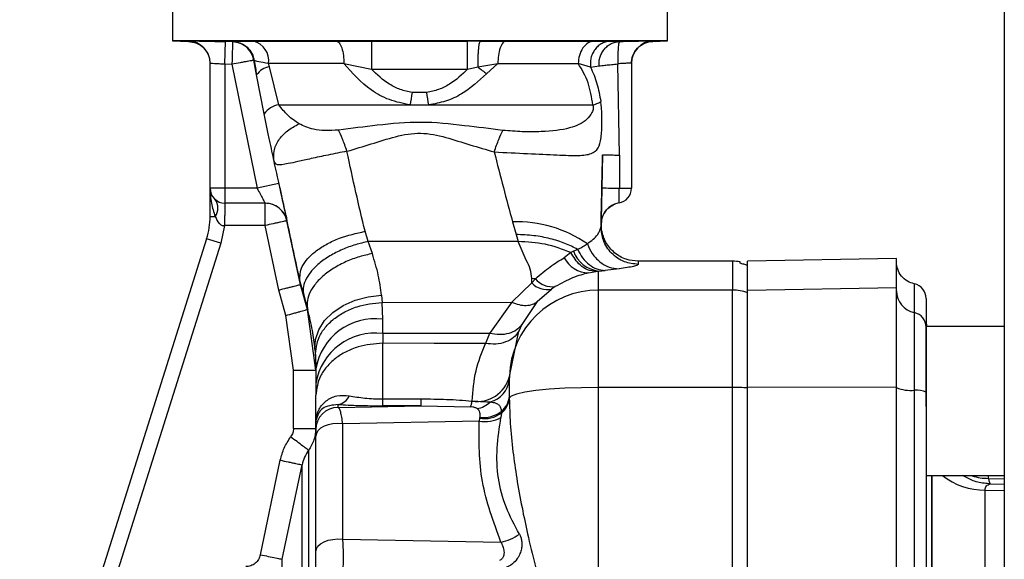
# Paper-space layout 'Blatt2' of a CAD drawing. Units: millimetres. Extents: x 0 to 420, y 0 to 297.
# Drawn here: x 128 to 135, y 177 to 181 of the extents above; entities that cross this region are included whole.
import ezdxf

# ---------------------------------------------------------------- set-up
doc = ezdxf.new("R2010")
doc.units = ezdxf.units.MM
doc.layers.add('DEFAULT', color=179, linetype='Continuous')

psp = doc.layouts.new('Blatt2')

# ---------------------------------------------------------------- linework, layer by layer
at = {"layer": 'DEFAULT', "linetype": 'Continuous', "lineweight": 30}
for p, q in [((134.8109, 225.6529), (134.8109, 149.5529)), ((129.2234, 180.6629), (129.2234, 180.4333)), ((132.5484, 180.4333), (132.5484, 180.6629)), ((129.2234, 180.4333), (129.3309, 180.4295)), ((132.5484, 180.4333), (129.2234, 180.4333)), ((129.331, 180.4311), (129.3309, 180.4322)), ((132.4509, 180.4326), (132.4507, 180.4308)), ((132.4509, 180.4298), (132.5484, 180.4333)), ((129.5759, 180.2778), (129.5804, 180.4277)), ((129.6271, 180.4263), (129.5804, 180.4277)), ((129.6291, 180.428), (129.627, 180.4269)), ((129.627, 180.4269), (129.6271, 180.4263)), ((130.3236, 180.4309), (130.5599, 180.43)), ((130.5599, 180.43), (131.2046, 180.43)), ((131.2903, 180.4305), (131.2046, 180.43)), ((131.2903, 180.4305), (131.4612, 180.4309)), ((132.0552, 180.4309), (132.1621, 180.4303)), ((132.1621, 180.4303), (132.2277, 180.4288)), ((129.7702, 180.3028), (129.7702, 180.3034)), ((129.7702, 180.3034), (129.7727, 180.2999)), ((129.4759, 179.4429), (129.4759, 180.2823)), ((129.5759, 180.2778), (129.6226, 180.2764)), ((129.5759, 180.2778), (129.5759, 179.4429)), ((129.6226, 180.2764), (129.7913, 179.4429)), ((129.8739, 180.2589), (129.8688, 180.281)), ((129.9367, 180.0029), (129.8739, 180.2589)), ((130.3747, 180.281), (130.5591, 180.2434)), ((130.5591, 180.2434), (131.206, 180.2432)), ((131.206, 180.2432), (131.2746, 180.2576)), ((131.2746, 180.2576), (131.409, 180.281)), ((131.409, 180.281), (131.333, 180.2118)), ((132.0316, 180.2573), (131.9491, 180.281)), ((132.0316, 180.2573), (132.0889, 180.2652)), ((132.2269, 179.6655), (132.215, 180.2788)), ((132.3059, 180.2826), (132.3059, 179.4429)), ((129.839, 179.9436), (129.7884, 180.204)), ((130.9317, 180.0867), (130.8328, 180.0866)), ((129.9367, 180.0029), (130.8199, 180.0029)), ((130.8199, 180.0029), (130.9446, 180.0029)), ((130.9446, 180.0029), (132.047, 180.0029)), ((132.1125, 179.6686), (132.1076, 179.4461)), ((132.2269, 179.6655), (132.2249, 179.4429)), ((129.5759, 179.4429), (129.4759, 179.4429)), ((129.4759, 179.2542), (129.4759, 179.4429)), ((129.7913, 179.4429), (129.5759, 179.4429)), ((129.5759, 179.4429), (129.5759, 179.3429)), ((129.9378, 179.4748), (129.7913, 179.4429)), ((132.2249, 179.4429), (132.3059, 179.4429)), ((129.8457, 179.3429), (129.5759, 179.3429)), ((132.1914, 179.3352), (132.1773, 179.3284)), ((132.2228, 179.3443), (132.2228, 179.3443)), ((129.4759, 179.2542), (129.5103, 179.2542)), ((129.5727, 179.1929), (129.5481, 179.0738)), ((129.8456, 179.1929), (129.5727, 179.1929)), ((129.937, 178.7597), (129.8456, 179.1929)), ((130.0829, 178.795), (129.9921, 179.2249)), ((129.9922, 179.2249), (129.9921, 179.2249)), ((131.5075, 179.2173), (131.5311, 179.1327)), ((132.1058, 179.1613), (132.1017, 179.1979)), ((132.1023, 179.2046), (132.1019, 179.1871)), ((132.1024, 179.1995), (132.1023, 179.2046)), ((132.1024, 179.1995), (132.1034, 179.1795)), ((130.5384, 179.0855), (130.517, 179.1539)), ((131.5311, 179.1327), (131.5444, 179.0857)), ((129.4527, 179.1038), (128.1968, 175.1205)), ((129.5481, 179.0738), (128.5076, 175.7737)), ((129.5481, 179.0738), (129.4527, 179.1038)), ((131.5444, 179.0857), (130.5384, 179.0855)), ((130.5657, 179.0041), (130.5384, 179.0855)), ((131.8987, 179.0113), (131.8538, 178.9764)), ((131.9165, 179.0202), (131.8987, 179.0113)), ((131.9462, 179.0311), (131.9165, 179.0202)), ((132.3523, 178.9499), (132.3519, 178.9319)), ((132.9859, 178.9529), (132.3523, 178.9529)), ((132.3523, 178.9518), (132.3523, 178.9499)), ((132.9859, 178.9529), (132.9859, 178.7587)), ((133.0359, 178.9389), (133.0359, 178.9487)), ((134.0866, 178.9703), (133.086, 178.9529)), ((132.0176, 178.8744), (132.0671, 178.8839)), ((132.0671, 178.8839), (132.0859, 178.8865)), ((132.0859, 178.8865), (132.129, 178.8905)), ((132.0859, 178.7587), (132.0859, 178.8865)), ((132.2232, 178.9014), (132.129, 178.8905)), ((130.0788, 178.8207), (130.0794, 178.8172)), ((130.0794, 178.8172), (130.105, 178.724)), ((130.0829, 178.795), (130.0795, 178.8172)), ((130.1295, 178.6292), (130.0829, 178.795)), ((131.5025, 178.6773), (131.6367, 178.8075)), ((131.6367, 178.8075), (131.6374, 178.836)), ((131.6608, 178.8353), (131.6367, 178.8075)), ((131.7947, 178.7824), (131.7685, 178.765)), ((129.9852, 178.5885), (129.937, 178.7597)), ((130.105, 178.724), (130.1324, 178.6242)), ((130.6276, 178.7251), (130.6321, 178.6769)), ((131.6739, 178.6815), (131.7685, 178.765)), ((132.0859, 178.1048), (132.0859, 178.7587)), ((132.9859, 178.7587), (132.0859, 178.7587)), ((132.9859, 178.1048), (132.9859, 178.7587)), ((133.0863, 178.7587), (134.0863, 178.776)), ((130.6321, 178.6769), (131.5025, 178.6773)), ((130.6356, 178.5635), (130.6321, 178.6769)), ((131.5025, 178.6773), (131.3538, 178.4683)), ((131.6739, 178.6815), (131.5691, 178.5272)), ((130.0359, 178.2219), (129.9852, 178.5885)), ((130.1859, 178.2219), (130.1295, 178.6292)), ((130.1324, 178.6242), (130.1295, 178.6292)), ((130.6358, 178.4669), (130.6356, 178.5635)), ((131.5691, 178.5272), (131.5492, 178.4834)), ((134.2859, 177.9762), (134.2859, 178.5142)), ((134.8109, 178.5142), (134.2863, 178.5142)), ((131.3538, 178.4683), (130.6358, 178.4669)), ((130.6358, 178.4669), (130.6359, 178.4018)), ((131.3538, 178.4683), (131.3256, 178.4008)), ((131.4861, 178.1789), (131.5492, 178.4834)), ((130.1799, 178.3619), (130.1833, 178.3165)), ((130.1833, 178.3165), (130.1859, 178.2293)), ((130.0359, 177.8302), (130.0359, 178.2219)), ((130.0359, 178.2219), (130.1859, 178.2219)), ((130.1859, 178.2293), (130.1859, 178.1328)), ((130.1859, 178.1328), (130.1859, 178.053)), ((131.4861, 178.1789), (131.4859, 178.1562)), ((130.1859, 177.8735), (130.1859, 178.053)), ((132.0859, 171.701), (132.0859, 178.1048)), ((132.9859, 178.1048), (132.0859, 178.1048)), ((132.9859, 171.701), (132.9859, 178.1048)), ((134.0863, 178.1069), (133.0863, 178.1048)), ((130.3359, 177.9711), (130.3359, 177.9907)), ((130.6359, 178.0284), (130.8927, 178.0284)), ((130.8927, 177.9821), (130.8927, 178.0284)), ((131.4859, 178.0461), (131.4859, 178.033)), ((130.3359, 177.9711), (130.8927, 177.9821)), ((130.8927, 177.9821), (130.6359, 177.9821)), ((130.8927, 177.9821), (131.2257, 177.9748)), ((131.4325, 177.9335), (131.4296, 177.9041)), ((131.4321, 177.9448), (131.4325, 177.9335)), ((130.1864, 177.8836), (130.1859, 177.8735)), ((130.1859, 177.8735), (130.1859, 177.8751)), ((130.1859, 177.8215), (130.1859, 177.8735)), ((131.2825, 177.8796), (130.3671, 177.8616)), ((130.3671, 177.0855), (130.3671, 177.8616)), ((131.2857, 177.8982), (131.2825, 177.8796)), ((131.2867, 177.9058), (131.2857, 177.8982)), ((130.0359, 177.8302), (130.1859, 177.8302)), ((130.1859, 177.0014), (130.1859, 177.7775)), ((129.8134, 176.9818), (129.9471, 177.6167)), ((129.9601, 176.951), (130.0938, 177.5857)), ((134.2859, 177.5142), (134.8109, 177.5142)), ((134.3238, 172.2916), (134.3238, 177.5142)), ((134.7058, 177.4942), (134.7058, 177.5142)), ((134.7058, 177.4942), (134.8109, 177.4924)), ((134.7155, 177.4581), (134.8109, 177.4565)), ((134.6822, 177.4155), (134.8109, 177.4133)), ((130.3671, 177.0855), (131.429, 177.0666))]:
    psp.add_line(p, q, dxfattribs=at)
at = {"layer": 'DEFAULT', "linetype": 'Continuous', "lineweight": 30, "flags": 128}
for points in [[(129.6271, 180.4263), (129.627, 180.423), (129.6267, 180.4141), (129.6263, 180.4001), (129.6258, 180.3815), (129.6251, 180.3589), (129.6243, 180.3332), (129.6235, 180.3053), (129.6226, 180.2764)], [(132.2228, 179.3443), (132.1981, 179.3378), (132.1914, 179.3352)], [(132.1061, 179.2343), (132.1043, 179.225), (132.1024, 179.1995)], [(130.1799, 178.3619), (130.1835, 178.4278), (130.2055, 178.4927), (130.245, 178.5539), (130.3005, 178.6087), (130.3695, 178.6549), (130.4493, 178.6906), (130.5366, 178.7144), (130.6276, 178.7251)], [(131.3256, 178.4008), (130.9807, 178.4013), (130.6359, 178.4018)], [(132.0859, 178.1048), (131.9696, 178.1034), (131.8577, 178.0994), (131.7545, 178.0927), (131.6638, 178.0838), (131.5892, 178.073), (131.5333, 178.0606), (131.4985, 178.0471), (131.4859, 178.033)], [(130.3671, 177.8616), (130.3339, 177.8635), (130.3009, 177.8611), (130.2695, 177.8546), (130.2415, 177.8443), (130.2181, 177.8307), (130.2005, 177.8145), (130.1896, 177.7964), (130.1859, 177.7775)], [(130.1859, 177.0014), (130.1896, 177.0204), (130.2005, 177.0384), (130.2181, 177.0546), (130.2415, 177.0682), (130.2695, 177.0785), (130.3009, 177.085), (130.3339, 177.0874), (130.3671, 177.0855)]]:
    psp.add_lwpolyline(points, dxfattribs=at)
at = {"layer": 'DEFAULT', "linetype": 'Continuous', "lineweight": 30}
for centre, radius, start, end in [((129.3259, 180.2823), 0.15, 0.00155, 88.09717), ((132.4559, 180.2826), 0.15, 91.90398, 179.99846), ((129.6225, 180.277), 0.15, 10.14679, 88.30667), ((129.7342, 180.2991), 0.1358, 352.31679, 75.9056), ((129.8888, 180.1416), 0.1182, 97.19523, 148.11688), ((137.1925, 179.0622), 6.4416, 170.8491, 171.60279), ((123.781, 178.9458), 7.2411, 8.39393, 9.06475), ((129.9542, 179.8639), 0.14, 97.17195, 145.33027), ((132.0103, 180.1637), 0.165, 282.8517, 302.99551), ((129.5759, 179.4429), 0.1, 180, 270), ((132.339, 185.8175), 6.3756, 267.91994, 268.97476), ((132.2059, 179.4429), 0.1, 279.73109, 0), ((129.4322, 179.3108), 0.0964, 324.04323, 35.95677), ((129.8457, 179.1929), 0.15, 12.3106, 90), ((132.2473, 179.2014), 0.145, 99.73109, 178.75638), ((128.9759, 179.2542), 0.5, 342.5, 360), ((131.5346, 178.3783), 0.8395, 55.48314, 91.84593), ((132.1112, 179.0927), 0.2078, 200.43598, 262.98938), ((132.024, 179.0673), 0.193, 208.10996, 268.10142), ((132.9859, 178.6529), 0.3, 80.40628, 90), ((131.7407, 178.9044), 0.1421, 222.96582, 281.29006), ((131.6298, 178.1555), 0.6805, 87.39477, 89.36624), ((131.7747, 178.9279), 0.1468, 219.10667, 277.8195), ((134.1863, 178.7029), 0.1, 0, 78.45054), ((132.0838, 178.1607), 0.598, 89.79746, 178.26094), ((132.9859, 178.4567), 0.302, 70.66568, 90.00317), ((134.2355, 178.7541), 0.1492, 180.15615, 258.72033), ((134.1869, 178.5102), 0.0995, 0.15615, 78.72033), ((130.5853, 178.1614), 0.4052, 82.87045, 170.3484), ((134.6863, 178.5627), 0.4, 180, 186.96521), ((130.5854, 178.0648), 0.4053, 82.85388, 170.34784), ((131.2715, 178.2325), 0.2212, 260.80785, 345.95808), ((131.314, 178.1755), 0.1729, 284.9165, 353.60666), ((132.987, 175.7472), 2.3577, 87.59646, 90.02737), ((134.181, 178.3294), 0.2443, 247.20139, 275.95661), ((134.2232, 177.9245), 0.1628, 67.20139, 95.95661), ((130.319, 178.0899), 0.1006, 279.67153, 336.03379), ((131.2404, 178.1301), 0.1696, 279.92571, 314.14006), ((131.3522, 178.0521), 0.1339, 306.68981, 357.44059), ((131.352, 178.0408), 0.1341, 306.86915, 356.66541), ((130.3357, 177.8213), 0.1498, 89.92589, 179.92569), ((131.3162, 178.0941), 0.1983, 261.16336, 305.90379), ((131.3131, 178.0981), 0.1941, 262.16346, 307.81375), ((130.0999, 177.89), 0.0867, 355.76209, 359.54515), ((131.3233, 178.0889), 0.2132, 258.97909, 299.93442), ((134.68, 177.8731), 0.4576, 231.65602, 270.28744), ((131.3763, 177.3566), 0.2948, 280.30477, 306.91184)]:
    psp.add_arc(centre, radius, start, end, dxfattribs=at)
for points, knots in [([(129.3309, 180.4322), (129.3346, 180.4325), (129.342, 180.4329), (129.3998, 180.4322), (129.4823, 180.4305), (129.5477, 180.4287), (129.5804, 180.4277)], [0, 0, 0, 0, 0.249887, 0.499742, 0.749743, 1, 1, 1, 1]), ([(132.2277, 180.4288), (132.2577, 180.4296), (132.3176, 180.4312), (132.3907, 180.4327), (132.4412, 180.4332), (132.4477, 180.4328), (132.4509, 180.4326)], [0, 0, 0, 0, 0.250235, 0.500252, 0.750131, 1, 1, 1, 1]), ([(129.3311, 180.4295), (129.3495, 180.4269), (129.3874, 180.4215), (129.4364, 180.3864), (129.4698, 180.3362), (129.4739, 180.2981), (129.4759, 180.2797)], [0, 0, 0, 0, 0.241905, 0.499929, 0.757989, 1, 1, 1, 1]), ([(129.6291, 180.428), (129.6387, 180.4288), (129.6579, 180.4305), (129.7308, 180.4308), (129.7673, 180.4309)], [0, 0, 0, 0, 0.499996, 1, 1, 1, 1]), ([(129.6291, 180.428), (129.6459, 180.4258), (129.6806, 180.4213), (129.726, 180.3923), (129.7601, 180.3504), (129.7686, 180.3164), (129.7727, 180.2999)], [0, 0, 0, 0, 0.242249, 0.499998, 0.757748, 1, 1, 1, 1]), ([(130.3236, 180.4309), (130.3301, 180.4282), (130.3436, 180.4228), (130.3607, 180.3877), (130.3725, 180.3379), (130.374, 180.2995), (130.3747, 180.281)], [0, 0, 0, 0, 0.240558, 0.500004, 0.759448, 1, 1, 1, 1]), ([(130.5599, 180.43), (130.5599, 180.429), (130.56, 180.427), (130.5601, 180.4155), (130.56, 180.3968), (130.56, 180.3711), (130.5598, 180.3403), (130.5596, 180.3071), (130.5594, 180.2742), (130.5592, 180.2534), (130.5591, 180.2434)], [0, 0, 0, 0, 0.114048, 0.23699, 0.366669, 0.499999, 0.63333, 0.763009, 0.885952, 1, 1, 1, 1]), ([(131.206, 180.2432), (131.2059, 180.2532), (131.2058, 180.274), (131.2055, 180.307), (131.2053, 180.3402), (131.2051, 180.371), (131.2049, 180.3968), (131.2047, 180.4154), (131.2046, 180.427), (131.2046, 180.429), (131.2046, 180.43)], [0, 0, 0, 0, 0.114032, 0.23697, 0.366656, 0.5, 0.633344, 0.76303, 0.885968, 1, 1, 1, 1]), ([(131.2903, 180.4305), (131.2892, 180.4296), (131.2869, 180.4278), (131.2835, 180.4172), (131.2804, 180.4003), (131.2777, 180.377), (131.2757, 180.349), (131.2745, 180.3184), (131.2741, 180.2874), (131.2744, 180.2673), (131.2746, 180.2576)], [0, 0, 0, 0, 0.115174, 0.238375, 0.367576, 0.5, 0.632423, 0.761624, 0.884826, 1, 1, 1, 1]), ([(131.4612, 180.4309), (131.4546, 180.4282), (131.4408, 180.4228), (131.4233, 180.3877), (131.4112, 180.3379), (131.4097, 180.2994), (131.409, 180.281)], [0, 0, 0, 0, 0.240553, 0.500001, 0.759448, 1, 1, 1, 1]), ([(131.4612, 180.4309), (131.5717, 180.4309), (131.7927, 180.4309), (131.9677, 180.4309), (132.0552, 180.4309)], [0, 0, 0, 0, 0.499977, 1, 1, 1, 1]), ([(132.0552, 180.4309), (132.0417, 180.4282), (132.0137, 180.4228), (131.978, 180.3877), (131.9536, 180.3379), (131.9505, 180.2995), (131.9491, 180.281)], [0, 0, 0, 0, 0.240553, 0.499997, 0.759443, 1, 1, 1, 1]), ([(132.1621, 180.4303), (132.1533, 180.4294), (132.135, 180.4276), (132.1082, 180.417), (132.0827, 180.4001), (132.0607, 180.3768), (132.0439, 180.3487), (132.0335, 180.318), (132.0291, 180.287), (132.0308, 180.267), (132.0316, 180.2573)], [0, 0, 0, 0, 0.115155, 0.238352, 0.367561, 0.5, 0.632439, 0.761648, 0.884845, 1, 1, 1, 1]), ([(132.0889, 180.2652), (132.0886, 180.2755), (132.0879, 180.296), (132.0946, 180.3261), (132.1066, 180.3539), (132.1239, 180.3786), (132.1454, 180.3996), (132.1704, 180.4154), (132.1981, 180.426), (132.2177, 180.4279), (132.2277, 180.4288)], [0, 0, 0, 0, 0.1274176, 0.2513093, 0.3748327, 0.4999956, 0.6251574, 0.7486753, 0.8725667, 1, 1, 1, 1]), ([(132.2277, 180.4288), (132.2255, 180.4263), (132.2212, 180.4212), (132.2167, 180.3859), (132.2141, 180.3372), (132.2147, 180.2983), (132.215, 180.2788)], [0, 0, 0, 0, 0.251168, 0.499992, 0.748818, 1, 1, 1, 1]), ([(132.3059, 180.2801), (132.3079, 180.2985), (132.3119, 180.3365), (132.3453, 180.3867), (132.3944, 180.4219), (132.4323, 180.4273), (132.4507, 180.4299)], [0, 0, 0, 0, 0.242012, 0.500071, 0.758094, 1, 1, 1, 1]), ([(129.7703, 180.3028), (129.7682, 180.3025), (129.7651, 180.3019), (129.7465, 180.2986), (129.7279, 180.2953), (129.7045, 180.2911), (129.6703, 180.2849), (129.6412, 180.2797), (129.6226, 180.2764)], [0, 0, 0, 0, 0.243986, 0.370444, 0.499971, 0.62453, 0.760512, 1, 1, 1, 1]), ([(129.7884, 180.204), (129.7853, 180.2206), (129.7791, 180.2537), (129.7732, 180.2869), (129.7702, 180.3034)], [0, 0, 0, 0, 0.500115, 1, 1, 1, 1]), ([(129.8688, 180.281), (129.8437, 180.2851), (129.7938, 180.2932), (129.7797, 180.2977), (129.7727, 180.2999)], [0, 0, 0, 0, 0.503081, 1, 1, 1, 1]), ([(129.7727, 180.2999), (129.7751, 180.2839), (129.7797, 180.2519), (129.7855, 180.22), (129.7884, 180.204)], [0, 0, 0, 0, 0.5004152, 1, 1, 1, 1]), ([(129.4759, 180.2823), (129.4774, 180.2825), (129.4804, 180.283), (129.5032, 180.2823), (129.5303, 180.2809), (129.5553, 180.2793), (129.5689, 180.2783), (129.5759, 180.2778)], [0, 0, 0, 0, 0.249286, 0.499051, 0.737935, 0.866196, 1, 1, 1, 1]), ([(130.8199, 180.0029), (130.7724, 180.0124), (130.6793, 180.0311), (130.5191, 180.1188), (130.4317, 180.2169), (130.3747, 180.281)], [0, 0, 0, 0, 0.265538, 0.520465, 1, 1, 1, 1]), ([(130.8328, 180.0866), (130.8059, 180.0922), (130.7524, 180.1034), (130.6551, 180.1517), (130.5974, 180.2069), (130.5591, 180.2434)], [0, 0, 0, 0, 0.253784, 0.505314, 1, 1, 1, 1]), ([(131.206, 180.2432), (131.1675, 180.2068), (131.1095, 180.1518), (131.0121, 180.1034), (130.9586, 180.0923), (130.9317, 180.0867)], [0, 0, 0, 0, 0.494806, 0.746416, 1, 1, 1, 1]), ([(131.2746, 180.2576), (131.2846, 180.2501), (131.3046, 180.235), (131.3235, 180.2195), (131.333, 180.2118)], [0, 0, 0, 0, 0.5011243, 1, 1, 1, 1]), ([(132.047, 180.0029), (132.0387, 180.054), (132.0217, 180.1588), (131.9737, 180.2396), (131.9491, 180.281)], [0, 0, 0, 0, 0.48735, 1, 1, 1, 1]), ([(132.0316, 180.2573), (132.0474, 180.2208), (132.0782, 180.1494), (132.0929, 180.0662), (132.1001, 180.0254)], [0, 0, 0, 0, 0.509307, 1, 1, 1, 1]), ([(132.0889, 180.2652), (132.094, 180.2657), (132.104, 180.2668), (132.1338, 180.27), (132.1713, 180.2741), (132.2003, 180.2772), (132.215, 180.2788)], [0, 0, 0, 0, 0.253249, 0.49969, 0.746298, 1, 1, 1, 1]), ([(132.3059, 180.2826), (132.3046, 180.2829), (132.3019, 180.2833), (132.2815, 180.2828), (132.2519, 180.2813), (132.2276, 180.2797), (132.215, 180.2788)], [0, 0, 0, 0, 0.249808, 0.499731, 0.740775, 1, 1, 1, 1]), ([(131.333, 180.2118), (131.2799, 180.1631), (131.1979, 180.0878), (131.0597, 180.0239), (130.9824, 180.0098), (130.9446, 180.0029)], [0, 0, 0, 0, 0.482332, 0.746541, 1, 1, 1, 1]), ([(130.0733, 179.8761), (130.0479, 179.8931), (130.0007, 179.9247), (129.9569, 179.9782), (129.9367, 180.0029)], [0, 0, 0, 0, 0.538731, 1, 1, 1, 1]), ([(131.3847, 179.6872), (131.4606, 179.6833), (131.6122, 179.6756), (131.8087, 179.6668), (131.9515, 179.6608), (132.0391, 179.6708), (132.0843, 179.7063), (132.101, 179.764), (132.1069, 179.829), (132.1088, 179.8864), (132.108, 179.9426), (132.1049, 179.9899), (132.1018, 180.0133), (132.1001, 180.0254)], [0, 0, 0, 0, 0.15754, 0.314483, 0.459651, 0.590068, 0.705697, 0.808174, 0.855646, 0.901775, 0.948606, 0.973499, 1, 1, 1, 1]), ([(132.047, 180.0029), (132.0476, 180.0009), (132.0487, 179.9971), (132.0496, 179.9908), (132.0498, 179.9843), (132.0492, 179.9752), (132.0464, 179.9633), (132.0343, 179.9346), (131.9891, 179.8852), (131.8917, 179.8394), (131.7385, 179.8231), (131.5775, 179.821), (131.4861, 179.8283), (131.4415, 179.8319)], [0, 0, 0, 0, 0.006986, 0.013707, 0.020498, 0.027688, 0.044267, 0.065032, 0.160886, 0.406257, 0.695996, 0.85166, 1, 1, 1, 1]), ([(129.9061, 179.6231), (129.8962, 179.669), (129.8814, 179.738), (129.8578, 179.8513), (129.8452, 179.9128), (129.839, 179.9436)], [0, 0, 0, 0, 0.49817, 0.748917, 1, 1, 1, 1]), ([(129.9061, 179.6231), (129.904, 179.6463), (129.8999, 179.694), (129.9328, 179.7668), (129.9911, 179.832), (130.0464, 179.8617), (130.0733, 179.8761)], [0, 0, 0, 0, 0.243403, 0.5, 0.756597, 1, 1, 1, 1]), ([(130.3393, 179.8341), (130.3081, 179.8324), (130.2471, 179.8292), (130.1533, 179.8381), (130.1037, 179.8617), (130.0733, 179.8761)], [0, 0, 0, 0, 0.289137, 0.56495, 1, 1, 1, 1]), ([(131.4415, 179.8319), (131.356, 179.8426), (131.1747, 179.8652), (130.8919, 179.896), (130.6081, 179.8682), (130.4254, 179.845), (130.3393, 179.8341)], [0, 0, 0, 0, 0.2351, 0.498069, 0.763216, 1, 1, 1, 1]), ([(130.3954, 179.6918), (130.3851, 179.721), (130.3647, 179.7794), (130.3477, 179.8159), (130.3393, 179.8341)], [0, 0, 0, 0, 0.500001, 1, 1, 1, 1]), ([(130.3954, 179.6918), (130.4498, 179.7077), (130.5588, 179.7394), (130.7195, 179.7933), (130.8909, 179.8241), (131.0606, 179.7876), (131.2211, 179.7338), (131.3301, 179.7027), (131.3847, 179.6872)], [0, 0, 0, 0, 0.166625, 0.33327, 0.500088, 0.666876, 0.833412, 1, 1, 1, 1]), ([(130.3954, 179.6918), (130.3524, 179.6833), (130.2686, 179.6667), (130.1554, 179.6425), (130.0654, 179.622), (129.9819, 179.604), (129.9223, 179.594), (129.9111, 179.614), (129.9061, 179.6231)], [0, 0, 0, 0, 0.163231, 0.318401, 0.460396, 0.589651, 0.813751, 1, 1, 1, 1]), ([(130.517, 179.1539), (130.4963, 179.2403), (130.4545, 179.4139), (130.4152, 179.5988), (130.3954, 179.6918)], [0, 0, 0, 0, 0.497246, 1, 1, 1, 1]), ([(131.3847, 179.6872), (131.4049, 179.6069), (131.4455, 179.4463), (131.4868, 179.2937), (131.5075, 179.2173)], [0, 0, 0, 0, 0.499717, 1, 1, 1, 1]), ([(132.1019, 179.1871), (132.1036, 179.2648), (132.107, 179.4204), (132.1106, 179.5858), (132.1125, 179.6686)], [0, 0, 0, 0, 0.499557, 1, 1, 1, 1]), ([(132.1125, 179.6686), (132.114, 179.6685), (132.1171, 179.6683), (132.1426, 179.6675), (132.1802, 179.6666), (132.2117, 179.6658), (132.2269, 179.6655)], [0, 0, 0, 0, 0.242645, 0.499998, 0.757353, 1, 1, 1, 1]), ([(130.0788, 178.8207), (130.0516, 178.9495), (129.9968, 179.2092), (129.9365, 179.4844), (129.9061, 179.6231)], [0, 0, 0, 0, 0.496088, 1, 1, 1, 1]), ([(129.4759, 179.4429), (129.4769, 179.4094), (129.4789, 179.345), (129.5001, 179.2837), (129.5103, 179.2542)], [0, 0, 0, 0, 0.5194124, 1, 1, 1, 1]), ([(129.7913, 179.4429), (129.7983, 179.43), (129.8121, 179.4046), (129.8275, 179.3765), (129.8367, 179.3595), (129.8418, 179.3501), (129.8451, 179.344), (129.8455, 179.3433), (129.8457, 179.3429)], [0, 0, 0, 0, 0.261382, 0.516112, 0.643434, 0.761888, 0.882346, 1, 1, 1, 1]), ([(129.9378, 179.4748), (129.9449, 179.4425), (129.959, 179.3779), (129.9771, 179.2947), (129.9873, 179.2478), (129.9917, 179.2278), (129.992, 179.2258), (129.9922, 179.2249)], [0, 0, 0, 0, 0.249485, 0.499237, 0.749047, 0.874537, 1, 1, 1, 1]), ([(132.1076, 179.4461), (132.1069, 179.4145), (132.1055, 179.3512), (132.1038, 179.2714), (132.1026, 179.2155), (132.1024, 179.2082), (132.1023, 179.2046)], [0, 0, 0, 0, 0.2499893, 0.5000176, 0.7500291, 1, 1, 1, 1]), ([(132.2228, 179.3443), (132.2228, 179.3458), (132.2229, 179.3488), (132.2234, 179.3716), (132.2241, 179.4042), (132.2247, 179.43), (132.2249, 179.4429)], [0, 0, 0, 0, 0.249981, 0.49998, 0.749993, 1, 1, 1, 1]), ([(129.5759, 179.3429), (129.5756, 179.3414), (129.5752, 179.3389), (129.5747, 179.3219), (129.5743, 179.3002), (129.5739, 179.272), (129.5734, 179.2363), (129.573, 179.2092), (129.5727, 179.1929)], [0, 0, 0, 0, 0.206356, 0.342296, 0.499803, 0.656467, 0.792192, 1, 1, 1, 1]), ([(129.9921, 179.2249), (129.9871, 179.2406), (129.9767, 179.2731), (129.9414, 179.3119), (129.8959, 179.3381), (129.862, 179.3413), (129.8456, 179.3429)], [0, 0, 0, 0, 0.242679, 0.5, 0.757321, 1, 1, 1, 1]), ([(132.1024, 179.1994), (132.1033, 179.2133), (132.1053, 179.2417), (132.1243, 179.282), (132.154, 179.3161), (132.1805, 179.3295), (132.1936, 179.3361)], [0, 0, 0, 0, 0.2399199, 0.4928813, 0.7496666, 1, 1, 1, 1]), ([(129.5103, 179.2542), (129.5172, 179.237), (129.5253, 179.2165), (129.5443, 179.1998), (129.5531, 179.195), (129.5628, 179.1924), (129.5694, 179.1927), (129.5727, 179.1929)], [0, 0, 0, 0, 0.582866, 0.69467, 0.798037, 0.89784, 1, 1, 1, 1]), ([(129.9921, 179.2249), (129.9901, 179.2244), (129.9871, 179.2238), (129.9688, 179.2198), (129.9499, 179.2157), (129.9264, 179.2105), (129.8923, 179.2031), (129.864, 179.1969), (129.8456, 179.1929)], [0, 0, 0, 0, 0.239469, 0.36837, 0.500002, 0.631634, 0.760534, 1, 1, 1, 1]), ([(132.0103, 179.07), (132.0366, 179.0905), (132.0894, 179.1318), (132.0977, 179.1686), (132.1019, 179.1871)], [0, 0, 0, 0, 0.49804, 1, 1, 1, 1]), ([(132.3519, 178.9319), (132.32, 178.9353), (132.271, 178.9406), (132.2122, 178.9726), (132.1718, 179.0057), (132.1396, 179.0467), (132.1089, 179.1061), (132.1047, 179.1552), (132.1019, 179.1871)], [0, 0, 0, 0, 0.239156, 0.368167, 0.5, 0.631833, 0.760844, 1, 1, 1, 1]), ([(130.0788, 178.8207), (130.0792, 178.853), (130.0798, 178.9029), (130.1301, 178.9722), (130.1865, 179.0238), (130.2595, 179.0699), (130.3673, 179.1204), (130.4582, 179.1407), (130.517, 179.1539)], [0, 0, 0, 0, 0.238048, 0.367464, 0.500024, 0.632581, 0.761987, 1, 1, 1, 1]), ([(131.9448, 179.0325), (131.9174, 179.0467), (131.8625, 179.0751), (131.7615, 179.1059), (131.65, 179.1274), (131.5711, 179.1309), (131.5311, 179.1327)], [0, 0, 0, 0, 0.244705, 0.491033, 0.74153, 1, 1, 1, 1]), ([(132.3524, 178.9527), (132.3249, 178.9553), (132.268, 178.9608), (132.1898, 179.0064), (132.1293, 179.0758), (132.1135, 179.1332), (132.1058, 179.1613)], [0, 0, 0, 0, 0.238181, 0.492504, 0.750958, 1, 1, 1, 1]), ([(130.5384, 179.0855), (130.5097, 179.0789), (130.4501, 179.0653), (130.362, 179.0323), (130.2779, 178.9894), (130.2048, 178.9379), (130.1487, 178.8816), (130.1134, 178.8249), (130.0976, 178.7713), (130.1026, 178.7394), (130.105, 178.724)], [0, 0, 0, 0, 0.114944, 0.238094, 0.367392, 0.5, 0.632608, 0.761906, 0.885056, 1, 1, 1, 1]), ([(131.6374, 178.836), (131.6351, 178.8572), (131.6305, 178.8993), (131.5898, 178.98), (131.5625, 179.0436), (131.5444, 179.0857)], [0, 0, 0, 0, 0.25581, 0.506918, 1, 1, 1, 1]), ([(131.8987, 179.0113), (131.843, 179.0328), (131.736, 179.0741), (131.6066, 179.082), (131.5444, 179.0857)], [0, 0, 0, 0, 0.519932, 1, 1, 1, 1]), ([(131.9448, 179.0325), (131.9452, 179.0325), (131.9471, 179.0325), (131.9483, 179.0341), (131.9495, 179.0348), (131.9496, 179.0349), (131.95, 179.0351), (131.9608, 179.0405), (131.9827, 179.052), (132.0005, 179.0636), (132.0103, 179.07)], [0, 0, 0, 0, 0.011859, 0.062066, 0.062207, 0.063317, 0.066402, 0.0781, 0.497046, 1, 1, 1, 1]), ([(132.0103, 179.07), (132.0199, 179.0473), (132.0397, 179.0009), (132.0917, 178.9468), (132.1547, 178.9099), (132.2007, 178.9042), (132.2232, 178.9014)], [0, 0, 0, 0, 0.24415, 0.5, 0.75585, 1, 1, 1, 1]), ([(130.5657, 179.0041), (130.5368, 178.9978), (130.4768, 178.9847), (130.388, 178.9512), (130.3034, 178.9069), (130.23, 178.8529), (130.1738, 178.7933), (130.139, 178.7328), (130.124, 178.6753), (130.1297, 178.6408), (130.1324, 178.6242)], [0, 0, 0, 0, 0.114801, 0.237918, 0.367277, 0.5, 0.632723, 0.762082, 0.885199, 1, 1, 1, 1]), ([(130.6276, 178.7251), (130.6217, 178.7693), (130.6099, 178.8579), (130.5805, 178.9553), (130.5657, 179.0041)], [0, 0, 0, 0, 0.498674, 1, 1, 1, 1]), ([(132.0671, 178.8839), (132.0485, 178.8866), (132.0115, 178.8919), (131.9489, 178.9308), (131.9177, 178.9807), (131.8987, 179.0113)], [0, 0, 0, 0, 0.282592, 0.560641, 1, 1, 1, 1]), ([(131.9448, 179.0325), (131.945, 179.0323), (131.9455, 179.0318), (131.946, 179.0313), (131.9462, 179.0311)], [0, 0, 0, 0, 0.508592, 1, 1, 1, 1]), ([(131.9462, 179.0311), (131.9561, 179.0119), (131.9762, 178.9729), (132.0213, 178.9287), (132.0734, 178.8983), (132.1107, 178.8931), (132.129, 178.8905)], [0, 0, 0, 0, 0.2455368, 0.5002117, 0.754775, 1, 1, 1, 1]), ([(131.6608, 178.8353), (131.6947, 178.8641), (131.7632, 178.9224), (131.8234, 178.9583), (131.8538, 178.9764)], [0, 0, 0, 0, 0.49448, 1, 1, 1, 1]), ([(132.3519, 178.9319), (132.3465, 178.9275), (132.3357, 178.9187), (132.2607, 178.9072), (132.2232, 178.9014)], [0, 0, 0, 0, 0.499872, 1, 1, 1, 1]), ([(133.0859, 178.9236), (133.078, 178.9267), (133.064, 178.9323), (133.0444, 178.9369), (133.0359, 178.9389)], [0, 0, 0, 0, 0.564982, 1, 1, 1, 1]), ([(134.2063, 178.8009), (134.1904, 178.8058), (134.1575, 178.8159), (134.118, 178.8512), (134.0913, 178.897), (134.088, 178.9312), (134.0863, 178.9478)], [0, 0, 0, 0, 0.242529, 0.5, 0.757471, 1, 1, 1, 1]), ([(132.0176, 178.8744), (131.9832, 178.8657), (131.9162, 178.8488), (131.8344, 178.8041), (131.7947, 178.7824)], [0, 0, 0, 0, 0.5148556, 1, 1, 1, 1]), ([(129.937, 178.7597), (129.9553, 178.7644), (129.9834, 178.7715), (130.0172, 178.7801), (130.0405, 178.7859), (130.0593, 178.7905), (130.0776, 178.7947), (130.0808, 178.7949), (130.0829, 178.795)], [0, 0, 0, 0, 0.239492, 0.36838, 0.499995, 0.63161, 0.760501, 1, 1, 1, 1]), ([(134.2063, 178.8009), (134.2063, 178.7928), (134.2063, 178.7767), (134.2063, 178.6641), (134.2063, 178.6078)], [0, 0, 0, 0, 0.499999, 1, 1, 1, 1]), ([(130.1833, 178.3165), (130.1871, 178.3598), (130.193, 178.4266), (130.2472, 178.5092), (130.3051, 178.5669), (130.3781, 178.6143), (130.4849, 178.661), (130.5741, 178.6706), (130.6321, 178.6769)], [0, 0, 0, 0, 0.2388646, 0.3679798, 0.4999999, 0.6320201, 0.7611353, 1, 1, 1, 1]), ([(131.5025, 178.6773), (131.5189, 178.6712), (131.5523, 178.6589), (131.5997, 178.6548), (131.6422, 178.6611), (131.6634, 178.6747), (131.6739, 178.6815)], [0, 0, 0, 0, 0.246436, 0.5, 0.753564, 1, 1, 1, 1]), ([(134.2863, 178.7029), (134.2863, 178.6949), (134.2863, 178.6789), (134.2863, 178.5666), (134.2863, 178.5105)], [0, 0, 0, 0, 0.499984, 1, 1, 1, 1]), ([(129.9852, 178.5885), (130.0033, 178.5936), (130.0312, 178.6015), (130.0648, 178.611), (130.0879, 178.6175), (130.1066, 178.6227), (130.1246, 178.6278), (130.1276, 178.6287), (130.1295, 178.6292)], [0, 0, 0, 0, 0.239474, 0.368372, 0.5, 0.631628, 0.760526, 1, 1, 1, 1]), ([(130.1799, 178.3619), (130.1756, 178.403), (130.1669, 178.4843), (130.1438, 178.578), (130.1324, 178.6242)], [0, 0, 0, 0, 0.506569, 1, 1, 1, 1]), ([(131.5691, 178.5272), (131.5584, 178.5144), (131.5365, 178.4883), (131.4837, 178.4655), (131.4212, 178.4567), (131.3759, 178.4645), (131.3538, 178.4683)], [0, 0, 0, 0, 0.244765, 0.5, 0.755234, 1, 1, 1, 1]), ([(131.5492, 178.4834), (131.5387, 178.4684), (131.5171, 178.4377), (131.4624, 178.4081), (131.3967, 178.3933), (131.3489, 178.3984), (131.3256, 178.4008)], [0, 0, 0, 0, 0.244406, 0.5, 0.755594, 1, 1, 1, 1]), ([(134.2863, 178.5105), (134.2863, 178.4989), (134.2863, 178.4777), (134.2863, 178.3848), (134.2863, 178.2513), (134.2863, 178.1315), (134.2863, 178.0746)], [0, 0, 0, 0, 0.24451, 0.448683, 0.737881, 1, 1, 1, 1]), ([(130.6359, 178.4018), (130.5793, 178.3971), (130.4922, 178.39), (130.3874, 178.3465), (130.3153, 178.3014), (130.2573, 178.2456), (130.2011, 178.1644), (130.1919, 178.0969), (130.1859, 178.053)], [0, 0, 0, 0, 0.2394568, 0.3683607, 0.5, 0.6316393, 0.7605432, 1, 1, 1, 1]), ([(130.6359, 178.0285), (130.6359, 178.0939), (130.6359, 178.2248), (130.6359, 178.3428), (130.6359, 178.4018)], [0, 0, 0, 0, 0.499928, 1, 1, 1, 1]), ([(131.2362, 178.0142), (131.2417, 178.083), (131.2529, 178.2207), (131.3013, 178.3408), (131.3256, 178.4008)], [0, 0, 0, 0, 0.49947, 1, 1, 1, 1]), ([(130.1866, 177.8893), (130.1916, 177.9132), (130.2016, 177.9612), (130.2528, 178.019), (130.3254, 178.0557), (130.3821, 178.0513), (130.4109, 178.049)], [0, 0, 0, 0, 0.245468, 0.492173, 0.742302, 1, 1, 1, 1]), ([(134.2863, 178.0746), (134.2863, 177.5476), (134.2863, 176.4933), (134.2863, 174.9032), (134.2863, 173.3128), (134.2863, 172.2584), (134.2863, 171.7312)], [0, 0, 0, 0, 0.249934, 0.499958, 0.749971, 1, 1, 1, 1]), ([(130.3359, 177.9907), (130.2966, 177.9864), (130.2171, 177.9775), (130.1967, 177.9151), (130.1864, 177.8836)], [0, 0, 0, 0, 0.493469, 1, 1, 1, 1]), ([(130.3359, 177.9907), (130.3804, 177.9883), (130.4694, 177.9834), (130.5804, 177.9825), (130.6359, 177.9821)], [0, 0, 0, 0, 0.5005699, 1, 1, 1, 1]), ([(130.4109, 178.049), (130.4438, 178.0434), (130.4926, 178.0351), (130.5736, 178.0293), (130.6152, 178.0288), (130.6359, 178.0285)], [0, 0, 0, 0, 0.509845, 0.756686, 1, 1, 1, 1]), ([(130.8927, 178.0284), (130.9501, 178.0281), (131.0649, 178.0274), (131.1791, 178.0186), (131.2362, 178.0142)], [0, 0, 0, 0, 0.500067, 1, 1, 1, 1]), ([(131.2257, 177.9748), (131.2274, 177.9795), (131.2307, 177.9888), (131.2344, 178.0057), (131.2362, 178.0142)], [0, 0, 0, 0, 0.500031, 1, 1, 1, 1]), ([(131.2362, 178.0142), (131.2613, 178.0132), (131.3062, 178.0114), (131.3426, 178.0093), (131.3586, 178.0084)], [0, 0, 0, 0, 0.560076, 1, 1, 1, 1]), ([(131.3586, 178.0084), (131.3713, 178.0064), (131.3947, 178.0028), (131.416, 177.9893), (131.4285, 177.9707), (131.431, 177.9532), (131.4321, 177.9448)], [0, 0, 0, 0, 0.304785, 0.560292, 0.787467, 1, 1, 1, 1]), ([(131.4859, 178.033), (131.4873, 177.9767), (131.4903, 177.8588), (131.5085, 177.6792), (131.5353, 177.4907), (131.5686, 177.3067), (131.6097, 177.112), (131.6564, 176.9182), (131.7095, 176.7175), (131.7487, 176.5869), (131.7682, 176.5217)], [0, 0, 0, 0, 0.118142, 0.247239, 0.366427, 0.497232, 0.6121, 0.748549, 0.874354, 1, 1, 1, 1]), ([(130.3671, 177.8616), (130.365, 177.8767), (130.361, 177.9068), (130.3533, 177.9401), (130.3448, 177.9635), (130.3389, 177.9686), (130.3359, 177.9711)], [0, 0, 0, 0, 0.251976, 0.502462, 0.751587, 1, 1, 1, 1]), ([(131.2697, 177.9631), (131.2672, 177.9646), (131.2623, 177.9675), (131.2521, 177.971), (131.2398, 177.9736), (131.2305, 177.9744), (131.2257, 177.9748)], [0, 0, 0, 0, 0.229455, 0.44895, 0.71936, 1, 1, 1, 1]), ([(131.2697, 177.9631), (131.2737, 177.9594), (131.2818, 177.9522), (131.288, 177.9337), (131.2872, 177.917), (131.2867, 177.9058)], [0, 0, 0, 0, 0.2515692, 0.4993566, 1, 1, 1, 1]), ([(130.1859, 177.8735), (130.1859, 177.8761), (130.186, 177.8814), (130.1864, 177.8866), (130.1866, 177.8893)], [0, 0, 0, 0, 0.49726, 1, 1, 1, 1]), ([(131.429, 177.0666), (131.3796, 177.2019), (131.2808, 177.4726), (131.2819, 177.744), (131.2825, 177.8796)], [0, 0, 0, 0, 0.500031, 1, 1, 1, 1]), ([(131.5533, 177.1209), (131.5211, 177.1805), (131.4573, 177.2988), (131.4051, 177.495), (131.3986, 177.6976), (131.4193, 177.8351), (131.4296, 177.9041)], [0, 0, 0, 0, 0.252102, 0.500525, 0.749213, 1, 1, 1, 1]), ([(130.0359, 177.8302), (130.035, 177.8199), (130.0334, 177.7992), (130.0225, 177.7815), (130.017, 177.7727)], [0, 0, 0, 0, 0.500002, 1, 1, 1, 1]), ([(130.1859, 177.8302), (130.1837, 177.8039), (130.1794, 177.7513), (130.1515, 177.7064), (130.1375, 177.6839)], [0, 0, 0, 0, 0.4997859, 1, 1, 1, 1]), ([(130.1859, 177.8215), (130.1859, 177.8205), (130.1859, 177.8184), (130.1859, 177.8089), (130.1859, 177.7956), (130.1859, 177.7835), (130.1859, 177.7775)], [0, 0, 0, 0, 0.252828, 0.500052, 0.750224, 1, 1, 1, 1]), ([(129.9471, 177.6167), (129.9546, 177.6445), (129.9696, 177.7003), (130.0012, 177.7486), (130.017, 177.7727)], [0, 0, 0, 0, 0.500019, 1, 1, 1, 1]), ([(130.1375, 177.6839), (130.135, 177.6858), (130.1297, 177.6896), (130.1014, 177.7105), (130.0619, 177.7396), (130.0316, 177.7619), (130.017, 177.7727)], [0, 0, 0, 0, 0.240956, 0.5, 0.759044, 1, 1, 1, 1]), ([(130.1375, 177.6839), (130.1276, 177.6687), (130.1078, 177.6383), (130.0985, 177.6032), (130.0938, 177.5857)], [0, 0, 0, 0, 0.499437, 1, 1, 1, 1]), ([(130.1375, 177.6839), (130.1375, 177.6637), (130.1375, 177.6231), (130.1375, 177.4926), (130.1375, 177.3142), (130.1375, 177.0862), (130.1375, 176.8148), (130.1375, 176.5047), (130.1375, 176.1636), (130.1375, 175.9162), (130.1375, 175.7925)], [0, 0, 0, 0, 0.12503, 0.250048, 0.37505, 0.500041, 0.625043, 0.750029, 0.875014, 1, 1, 1, 1]), ([(129.9471, 177.6167), (129.9653, 177.6128), (129.9932, 177.6069), (130.027, 177.5998), (130.0503, 177.5949), (130.0692, 177.5909), (130.0878, 177.5869), (130.0915, 177.5862), (130.0938, 177.5857)], [0, 0, 0, 0, 0.239794, 0.368577, 0.5, 0.631423, 0.760206, 1, 1, 1, 1]), ([(130.0938, 172.8716), (130.0938, 172.9611), (130.0938, 173.1401), (130.0938, 173.4563), (130.0938, 173.7993), (130.0938, 174.1659), (130.0938, 174.5475), (130.0938, 174.8503), (130.0938, 175.066), (130.0938, 175.1952), (130.0938, 175.3237), (130.0938, 175.4512), (130.0938, 175.5774), (130.0938, 175.7827), (130.0938, 176.0476), (130.0938, 176.3453), (130.0938, 176.6183), (130.0938, 176.8497), (130.0938, 177.0074), (130.0938, 177.0935), (130.0938, 177.1533), (130.0938, 177.2297), (130.0938, 177.3111), (130.0938, 177.4165), (130.0938, 177.5231), (130.0938, 177.565), (130.0938, 177.5857)], [0, 0, 0, 0, 0.062471, 0.124941, 0.187413, 0.249884, 0.312356, 0.374827, 0.395667, 0.416507, 0.437347, 0.458187, 0.479026, 0.499866, 0.5611, 0.615662, 0.663549, 0.722832, 0.767097, 0.780598, 0.792394, 0.817406, 0.849089, 0.873775, 0.9375, 1, 1, 1, 1]), ([(134.3267, 172.2916), (134.3267, 172.3457), (134.3267, 172.4811), (134.3267, 172.7312), (134.3267, 173.0366), (134.3267, 173.3702), (134.3267, 173.7275), (134.3267, 174.0201), (134.3267, 174.2349), (134.3267, 174.3661), (134.3267, 174.4988), (134.3267, 174.6327), (134.3267, 174.7677), (134.3267, 174.891), (134.3267, 175.023), (134.3267, 175.2012), (134.3267, 175.4452), (134.3267, 175.7034), (134.3267, 175.9435), (134.3267, 176.1646), (134.3267, 176.3479), (134.3267, 176.4897), (134.3267, 176.5866), (134.3267, 176.6819), (134.3267, 176.7755), (134.3267, 176.8672), (134.3267, 176.9569), (134.3267, 177.0158), (134.3267, 177.0484), (134.3267, 177.0619), (134.3267, 177.1117), (134.3267, 177.1834), (134.3267, 177.2658), (134.3267, 177.3773), (134.3267, 177.4556), (134.3267, 177.5142)], [0, 0, 0, 0, 0.041439, 0.103858, 0.167303, 0.231775, 0.297274, 0.3638, 0.386214, 0.408742, 0.431385, 0.454142, 0.477013, 0.499998, 0.516723, 0.543963, 0.590523, 0.641245, 0.677362, 0.716919, 0.759917, 0.778488, 0.79706, 0.815632, 0.834203, 0.852775, 0.871347, 0.889919, 0.890179, 0.892378, 0.898616, 0.922426, 0.93976, 0.954932, 1, 1, 1, 1]), ([(134.7155, 177.4581), (134.7154, 177.4581), (134.7147, 177.4582), (134.712, 177.4583), (134.7022, 177.4588), (134.6645, 177.4622), (134.6021, 177.474), (134.5534, 177.5012), (134.5301, 177.5142)], [0, 0, 0, 0, 0.001398, 0.012059, 0.041426, 0.152901, 0.595552, 1, 1, 1, 1]), ([(134.5914, 177.5142), (134.5927, 177.5136), (134.6276, 177.4981), (134.6674, 177.4961), (134.7058, 177.4942)], [0, 0, 0, 0, 0.0366022, 1, 1, 1, 1]), ([(134.6822, 177.4155), (134.6826, 177.4209), (134.6833, 177.4319), (134.6922, 177.4491), (134.7061, 177.4545), (134.7155, 177.4581)], [0, 0, 0, 0, 0.238217, 0.481572, 1, 1, 1, 1]), ([(134.7155, 177.4581), (134.7139, 177.4615), (134.7105, 177.4683), (134.7073, 177.4855), (134.7058, 177.4942)], [0, 0, 0, 0, 0.5001022, 1, 1, 1, 1]), ([(130.3529, 176.7336), (130.3552, 176.7442), (130.3595, 176.7651), (130.3664, 176.8186), (130.3716, 176.8958), (130.3724, 176.9785), (130.3704, 177.0417), (130.3682, 177.0708), (130.3671, 177.0855)], [0, 0, 0, 0, 0.136158, 0.266773, 0.510305, 0.746423, 0.872108, 1, 1, 1, 1]), ([(131.429, 177.0666), (131.4338, 177.057), (131.4433, 177.0378), (131.4499, 177.0102), (131.4505, 176.9878), (131.4472, 176.9706), (131.4399, 176.9571), (131.4299, 176.948), (131.4233, 176.9449), (131.4199, 176.9433)], [0, 0, 0, 0, 0.24214, 0.479811, 0.607403, 0.718076, 0.846595, 0.922651, 1, 1, 1, 1]), ([(131.5533, 177.1209), (131.5568, 177.1141), (131.5637, 177.1004), (131.5693, 177.0759), (131.5712, 177.049), (131.5678, 177.0193), (131.5579, 176.987), (131.5386, 176.9523), (131.5055, 176.9157), (131.4737, 176.8993), (131.456, 176.8902)], [0, 0, 0, 0, 0.092671, 0.185017, 0.28041, 0.382681, 0.496719, 0.629528, 0.792822, 1, 1, 1, 1]), ([(130.1859, 176.8452), (130.1859, 176.8464), (130.1859, 176.849), (130.1859, 176.8609), (130.1859, 176.8781), (130.1859, 176.9001), (130.1859, 176.9254), (130.1859, 176.952), (130.1859, 176.9784), (130.1859, 176.9937), (130.1859, 177.0014)], [0, 0, 0, 0, 0.125018, 0.250009, 0.37507, 0.500045, 0.625111, 0.750078, 0.875023, 1, 1, 1, 1]), ([(129.8134, 176.9818), (129.8099, 176.9709), (129.803, 176.949), (129.7798, 176.923), (129.7498, 176.9051), (129.727, 176.9028), (129.7156, 176.9016)], [0, 0, 0, 0, 0.250064, 0.500012, 0.750079, 1, 1, 1, 1]), ([(129.8134, 176.9818), (129.8315, 176.978), (129.8692, 176.9701), (129.918, 176.9598), (129.9523, 176.9526), (129.9576, 176.9515), (129.9601, 176.951)], [0, 0, 0, 0, 0.240522, 0.500004, 0.759483, 1, 1, 1, 1]), ([(129.9601, 173.8339), (129.9601, 173.985), (129.9601, 174.2871), (129.9601, 174.794), (129.9601, 175.3029), (129.9601, 175.7889), (129.9601, 176.2225), (129.9601, 176.5753), (129.9601, 176.8371), (129.9601, 176.913), (129.9601, 176.951)], [0, 0, 0, 0, 0.125001, 0.250002, 0.375002, 0.500002, 0.625002, 0.750002, 0.875001, 1, 1, 1, 1])]:
    psp.add_open_spline(points, degree=3, knots=knots, dxfattribs=at)
for points in [[(129.7703, 180.3028), (129.7656, 180.3193), (129.7562, 180.3523), (129.7223, 180.3919), (129.6781, 180.4197), (129.6441, 180.4241), (129.6271, 180.4263)], [(129.7673, 180.4309), (129.8507, 180.4309), (130.0176, 180.4309), (130.2216, 180.4309), (130.3236, 180.4309)], [(130.3747, 180.281), (130.2819, 180.281), (130.0964, 180.281), (129.9447, 180.281), (129.8688, 180.281)], [(131.409, 180.281), (131.5095, 180.281), (131.7103, 180.281), (131.8695, 180.281), (131.9491, 180.281)], [(131.3847, 179.6872), (131.395, 179.7172), (131.4157, 179.7772), (131.4329, 179.8137), (131.4415, 179.8319)], [(129.8456, 179.1929), (129.8456, 179.2125), (129.8456, 179.2519), (129.8456, 179.3014), (129.8456, 179.3361), (129.8456, 179.3406), (129.8456, 179.3429)], [(133.0859, 178.7416), (133.0859, 178.7856), (133.0859, 178.8734), (133.0859, 178.9069), (133.0859, 178.9236)], [(133.0863, 178.7587), (133.0863, 178.8153), (133.0863, 178.9285), (133.0863, 178.9448), (133.0863, 178.9529)], [(134.0863, 178.776), (134.0863, 178.8327), (134.0863, 178.946), (134.0863, 178.9622), (134.0863, 178.9703)], [(133.0859, 178.1027), (133.0859, 178.1824), (133.0859, 178.3417), (133.0859, 178.5409), (133.0859, 178.6889), (133.0859, 178.724), (133.0859, 178.7416)], [(133.0863, 178.1048), (133.0863, 178.1863), (133.0863, 178.3494), (133.0863, 178.5532), (133.0863, 178.7047), (133.0863, 178.7407), (133.0863, 178.7587)], [(134.0863, 178.1069), (134.0863, 178.1903), (134.0863, 178.3572), (134.0863, 178.5658), (134.0863, 178.7207), (134.0863, 178.7576), (134.0863, 178.776)], [(134.2063, 178.6078), (134.2063, 178.5934), (134.2063, 178.5647), (134.2063, 178.444), (134.2063, 178.2814), (134.2063, 178.1514), (134.2063, 178.0864)], [(131.4859, 178.1562), (131.4859, 178.1512), (131.4859, 178.1411), (131.4859, 178.1151), (131.4859, 178.0833), (131.4859, 178.0585), (131.4859, 178.0461)], [(133.0859, 175.7055), (133.0859, 176.1061), (133.0859, 176.9072), (133.0859, 177.7042), (133.0859, 178.1027)], [(133.0863, 171.701), (133.0863, 172.2331), (133.0863, 173.2975), (133.0863, 174.9029), (133.0863, 176.5083), (133.0863, 177.5726), (133.0863, 178.1048)], [(134.0863, 171.6989), (134.0863, 172.2314), (134.0863, 173.2965), (134.0863, 174.9029), (134.0863, 176.5093), (134.0863, 177.5744), (134.0863, 178.1069)], [(134.2063, 178.0864), (134.2063, 177.5573), (134.2063, 176.4991), (134.2063, 174.9029), (134.2063, 173.3067), (134.2063, 172.2485), (134.2063, 171.7193)], [(130.6359, 177.9821), (130.6359, 177.9832), (130.6359, 177.9855), (130.6359, 177.9954), (130.6359, 178.0093), (130.6359, 178.0221), (130.6359, 178.0284)], [(134.6822, 172.3903), (134.6822, 172.4693), (134.6822, 172.6272), (134.6822, 172.8998), (134.6822, 173.1946), (134.6822, 173.5108), (134.6822, 173.8437), (134.6822, 174.1896), (134.6822, 174.544), (134.6822, 174.9029), (134.6822, 175.2618), (134.6822, 175.6162), (134.6822, 175.9621), (134.6822, 176.295), (134.6822, 176.6112), (134.6822, 176.906), (134.6822, 177.1786), (134.6822, 177.3365), (134.6822, 177.4155)]]:
    psp.add_open_spline(points, degree=3, dxfattribs=at)

doc.saveas('drawing.dxf')
